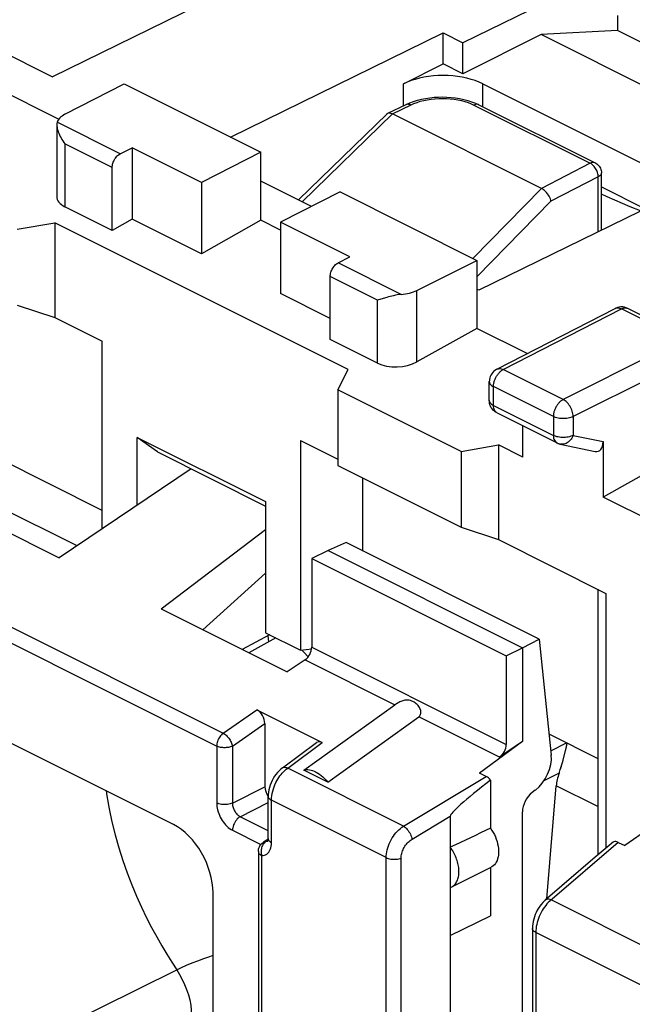
# Model space of a CAD drawing. Units: millimetres. Extents: x 134 to 195, y 75.7 to 141.8.
# Drawn here: x 140.8 to 151.8, y 115.3 to 132.8 of the extents above; entities that cross this region are included whole.
import ezdxf

# ---------------------------------------------------------------- set-up
doc = ezdxf.new("R2010")
doc.units = ezdxf.units.MM
doc.header["$LTSCALE"] = 16.335
doc.layers.get('0').update_dxf_attribs({"linetype": 'CONTINUOUS'})
for name, color, linetype in [('ASSI', 7, 'CONTINUOUS'), ('DRAFT', 7, 'CONTINUOUS'), ('RACCORDO', 7, 'CONTINUOUS'), ('SMUSSO', 7, 'CONTINUOUS')]:
    doc.layers.add(name, color=color, linetype=linetype)

msp = doc.modelspace()

# ---------------------------------------------------------------- linework, layer by layer
at = {"color": 7, "linetype": 'CONTINUOUS'}
for p, q in [((150.136, 132.567), (148.739, 131.868)), ((151.496, 132.64), (150.136, 132.567)), ((153.836, 130.717), (150.136, 132.567)), ((154.597, 131.09), (151.496, 132.64)), ((147.678, 131.691), (148.385, 132.045)), ((148.739, 131.868), (148.385, 132.045)), ((142.693, 131.689), (145.132, 130.469)), ((142.621, 130.442), (142.834, 130.55)), ((142.834, 130.55), (142.834, 129.277)), ((144.072, 129.931), (142.834, 130.55)), ((145.132, 130.469), (144.072, 129.931)), ((145.132, 129.257), (145.132, 130.469)), ((142.481, 129.078), (142.481, 130.198)), ((144.072, 129.931), (144.072, 128.658)), ((146.547, 129.762), (145.486, 129.224)), ((146.547, 129.762), (148.986, 128.542)), ((142.481, 129.078), (141.638, 129.499)), ((142.834, 129.277), (142.481, 129.078)), ((144.072, 128.658), (142.834, 129.277)), ((145.132, 129.257), (144.072, 128.658)), ((145.486, 129.08), (145.132, 129.257)), ((145.486, 129.224), (145.486, 127.951)), ((146.723, 128.605), (145.486, 129.224)), ((146.51, 128.497), (146.723, 128.605)), ((146.37, 127.133), (146.37, 128.254)), ((146.37, 127.509), (145.486, 127.951)), ((147.212, 126.712), (146.37, 127.133)), ((145.285, 121.87), (144.798, 121.608)), ((145.399, 121.813), (144.916, 121.549)), ((145.904, 121.555), (145.862, 121.596)), ((145.979, 121.475), (145.904, 121.555)), ((143.574, 118.485), (138.347, 121.098)), ((145.062, 120.53), (146.228, 119.947)), ((145.203, 120.284), (145.203, 119.16)), ((150.282, 120.094), (150.276, 120.097)), ((145.518, 119.495), (146.128, 119.946)), ((146.326, 119.243), (145.902, 119.455)), ((145.264, 118.235), (145.264, 118.989)), ((145.212, 118.191), (145.18, 118.171)), ((145.264, 118.225), (145.212, 118.191)), ((144.281, 114.066), (144.281, 117.265)), ((148.512, 116.51), (149.231, 116.857)), ((148.512, 116.51), (148.512, 112.613))]:
    msp.add_line(p, q, dxfattribs=at)
at = {"color": 253, "linetype": 'CONTINUOUS'}
for p, q in [((142.621, 130.442), (141.497, 131.004)), ((142.481, 130.198), (141.638, 130.62)), ((147.635, 127.935), (146.51, 128.497)), ((147.212, 127.833), (146.37, 128.254)), ((137.693, 123.497), (144.462, 120.113)), ((137.576, 123.268), (144.345, 119.884)), ((144.462, 120.113), (145.062, 120.53)), ((144.625, 119.882), (145.203, 120.284)), ((145.612, 119.493), (146.228, 119.947)), ((144.345, 119.884), (144.345, 118.87)), ((144.625, 119.882), (144.625, 118.869)), ((147.679, 118.459), (145.612, 119.493)), ((144.625, 118.869), (145.203, 119.16)), ((144.766, 118.625), (145.264, 118.876)), ((145.323, 118.165), (145.323, 118.919)), ((147.369, 117.896), (145.323, 118.919)), ((145.264, 118.376), (144.766, 118.625)), ((144.627, 118.383), (145.134, 118.129)), ((145.262, 118.206), (145.232, 118.188)), ((145.147, 117.932), (145.147, 109.586)), ((152.379, 116.109), (150.312, 117.143)), ((152.084, 115.538), (150.038, 116.561)), ((140.873, 114.532), (143.632, 115.897))]:
    msp.add_line(p, q, dxfattribs=at)
at = {"color": 7, "linetype": 'CONTINUOUS'}
for points in [[(149.092, 131.691), (149.027, 131.721), (148.958, 131.747), (148.885, 131.77), (148.808, 131.791), (148.727, 131.807), (148.644, 131.82), (148.559, 131.83), (148.472, 131.836), (148.385, 131.837), (148.298, 131.836), (148.211, 131.83), (148.126, 131.82), (148.043, 131.807), (147.962, 131.791), (147.885, 131.77), (147.812, 131.747), (147.743, 131.721), (147.678, 131.691)], [(142.481, 130.198), (142.482, 130.217), (142.484, 130.236), (142.488, 130.255), (142.493, 130.275), (142.5, 130.294), (142.508, 130.313), (142.517, 130.332), (142.527, 130.35), (142.539, 130.367), (142.551, 130.383), (142.564, 130.398), (142.578, 130.411), (142.592, 130.423), (142.606, 130.433), (142.621, 130.442)], [(146.37, 128.254), (146.371, 128.273), (146.373, 128.292), (146.377, 128.311), (146.382, 128.33), (146.389, 128.35), (146.397, 128.369), (146.406, 128.387), (146.416, 128.406), (146.428, 128.423), (146.44, 128.439), (146.453, 128.454), (146.467, 128.467), (146.481, 128.479), (146.495, 128.489), (146.51, 128.497)], [(145.518, 119.496), (145.489, 119.473), (145.458, 119.444), (145.429, 119.414), (145.402, 119.38), (145.377, 119.345), (145.354, 119.308), (145.333, 119.269), (145.315, 119.229), (145.299, 119.188), (145.286, 119.146), (145.276, 119.104), (145.269, 119.061), (145.265, 119.019), (145.264, 118.989)], [(145.902, 119.455), (145.924, 119.462), (145.948, 119.465), (145.973, 119.466), (146, 119.463), (146.028, 119.457), (146.057, 119.448), (146.086, 119.435), (146.117, 119.42), (146.147, 119.402), (146.178, 119.382), (146.209, 119.358), (146.239, 119.333), (146.269, 119.305), (146.298, 119.275), (146.326, 119.243)], [(145.088, 118.003), (145.09, 118.024), (145.093, 118.045), (145.099, 118.066), (145.106, 118.086), (145.117, 118.105), (145.129, 118.123), (145.142, 118.139), (145.158, 118.154), (145.175, 118.167), (145.18, 118.171)], [(145.264, 118.235), (145.264, 118.223), (145.263, 118.21), (145.261, 118.2), (145.259, 118.193), (145.257, 118.189)]]:
    msp.add_lwpolyline(points, dxfattribs=at)
at = {"color": 253, "linetype": 'CONTINUOUS'}
for points in [[(145.273, 121.744), (145.269, 121.793), (145.261, 121.858)], [(144.462, 120.113), (144.445, 120.1), (144.43, 120.085), (144.415, 120.069), (144.401, 120.051), (144.389, 120.031), (144.377, 120.011), (144.368, 119.99), (144.359, 119.968), (144.353, 119.946), (144.348, 119.925), (144.346, 119.904), (144.345, 119.884)], [(144.462, 120.113), (144.476, 120.104), (144.491, 120.094), (144.506, 120.083), (144.52, 120.07), (144.534, 120.055), (144.548, 120.04), (144.561, 120.023), (144.573, 120.006), (144.584, 119.989), (144.594, 119.971), (144.603, 119.952), (144.611, 119.934), (144.617, 119.916), (144.622, 119.899), (144.625, 119.882)], [(144.625, 119.882), (144.609, 119.876), (144.592, 119.87), (144.574, 119.865), (144.555, 119.861), (144.536, 119.858), (144.515, 119.856), (144.495, 119.855), (144.474, 119.855), (144.453, 119.856), (144.433, 119.858), (144.414, 119.861), (144.395, 119.865), (144.377, 119.871), (144.36, 119.877), (144.345, 119.884)], [(145.323, 118.919), (145.324, 118.959), (145.328, 118.999), (145.335, 119.04), (145.345, 119.08), (145.356, 119.12), (145.37, 119.159), (145.385, 119.196), (145.401, 119.232), (145.419, 119.266), (145.437, 119.297), (145.455, 119.325), (145.474, 119.352), (145.493, 119.378), (145.514, 119.402), (145.536, 119.426)], [(145.518, 119.496), (145.529, 119.502), (145.543, 119.506), (145.559, 119.507), (145.576, 119.505), (145.593, 119.5), (145.612, 119.493)], [(145.536, 119.426), (145.56, 119.45), (145.585, 119.472), (145.612, 119.493)], [(142.372, 119.086), (142.384, 119), (142.426, 118.768), (142.476, 118.535), (142.534, 118.301), (142.599, 118.072), (142.671, 117.845), (142.749, 117.624), (142.831, 117.41), (142.916, 117.206), (143.004, 117.011), (143.094, 116.825), (143.183, 116.648), (143.274, 116.482), (143.364, 116.323), (143.454, 116.173), (143.543, 116.031), (143.632, 115.897)], [(144.345, 118.87), (144.346, 118.84), (144.349, 118.809), (144.354, 118.777), (144.361, 118.745), (144.37, 118.713), (144.381, 118.681), (144.394, 118.65), (144.409, 118.619), (144.425, 118.589), (144.442, 118.56), (144.461, 118.531), (144.482, 118.505), (144.504, 118.479), (144.528, 118.455), (144.552, 118.433), (144.576, 118.414), (144.602, 118.397), (144.627, 118.383)], [(144.625, 118.869), (144.605, 118.861), (144.584, 118.854), (144.56, 118.848), (144.536, 118.844), (144.51, 118.842), (144.484, 118.841), (144.459, 118.842), (144.433, 118.845), (144.409, 118.849), (144.386, 118.855), (144.364, 118.862), (144.345, 118.87)], [(144.625, 118.869), (144.625, 118.854), (144.627, 118.838), (144.629, 118.822), (144.633, 118.806), (144.637, 118.79), (144.642, 118.774), (144.649, 118.758), (144.656, 118.743), (144.664, 118.728), (144.673, 118.713), (144.682, 118.699), (144.693, 118.686), (144.704, 118.673), (144.716, 118.661), (144.728, 118.65), (144.741, 118.641), (144.753, 118.632), (144.766, 118.625)], [(145.264, 118.989), (145.266, 118.976), (145.271, 118.963), (145.28, 118.951), (145.291, 118.939), (145.306, 118.928), (145.323, 118.919)], [(144.766, 118.625), (144.748, 118.614), (144.73, 118.601), (144.713, 118.585), (144.697, 118.566), (144.682, 118.546), (144.668, 118.524), (144.656, 118.501), (144.646, 118.478), (144.638, 118.453), (144.632, 118.429), (144.629, 118.406), (144.627, 118.383)], [(145.147, 117.932), (145.172, 117.934), (145.196, 117.939), (145.218, 117.948), (145.238, 117.96), (145.256, 117.975), (145.273, 117.993), (145.287, 118.015), (145.3, 118.04), (145.31, 118.068), (145.317, 118.098), (145.321, 118.13), (145.323, 118.165)], [(145.18, 118.142), (145.17, 118.127), (145.161, 118.11)], [(145.232, 118.188), (145.218, 118.179), (145.204, 118.169), (145.192, 118.156), (145.18, 118.142)], [(145.232, 118.188), (145.217, 118.186), (145.203, 118.182), (145.189, 118.176), (145.18, 118.171)], [(145.232, 118.188), (145.244, 118.189), (145.256, 118.192), (145.259, 118.193)], [(145.264, 118.235), (145.266, 118.222), (145.271, 118.209), (145.28, 118.197), (145.291, 118.185), (145.306, 118.174), (145.323, 118.165)], [(145.088, 118.003), (145.089, 117.994), (145.093, 117.982), (145.099, 117.971), (145.107, 117.96), (145.118, 117.95), (145.132, 117.941), (145.147, 117.932)], [(145.161, 118.11), (145.153, 118.092), (145.147, 118.073), (145.142, 118.053), (145.139, 118.033), (145.137, 118.013), (145.137, 117.992), (145.139, 117.972), (145.142, 117.951), (145.147, 117.932)], [(143.632, 115.897), (143.718, 115.938), (143.809, 115.978), (143.906, 116.018), (144.007, 116.058), (144.113, 116.097), (144.223, 116.136), (144.281, 116.154)], [(143.632, 115.897), (143.684, 115.813), (143.731, 115.726), (143.773, 115.636), (143.809, 115.545), (143.839, 115.452), (143.863, 115.36), (143.881, 115.268), (143.891, 115.178), (143.895, 115.091)]]:
    msp.add_lwpolyline(points, dxfattribs=at)
at = {"color": 7, "linetype": 'CONTINUOUS'}
for centre, major_axis, ratio, start_param, end_param in [((145.062, 120.355), (-0.087, 0.182), 0.612174, -2.236995, -0.669229), ((146.228, 119.771), (-0.088, 0.182), 0.608575, -0.667734, 0.113781), ((143.574, 117.619), (-0.447, 0.894), 0.612555, -2.255296, -0.684804)]:
    msp.add_ellipse(centre, major_axis=major_axis, ratio=ratio, start_param=start_param, end_param=end_param, dxfattribs=at)
at = {"layer": 'ASSI', "color": 7, "linetype": 'CONTINUOUS'}
for p, q in [((149.092, 131.691), (152.628, 129.923)), ((147.399, 131.165), (147.725, 131.323)), ((147.725, 131.323), (147.789, 131.352)), ((147.789, 131.352), (147.857, 131.377)), ((149.024, 131.318), (151.098, 130.281)), ((145.805, 129.62), (147.386, 131.156)), ((147.429, 131.171), (147.445, 131.169)), ((150.138, 129.826), (147.481, 131.155)), ((151.209, 129.082), (151.209, 130.102)), ((151.209, 129.853), (151.988, 129.463))]:
    msp.add_line(p, q, dxfattribs=at)
at = {"layer": 'ASSI', "color": 253, "linetype": 'CONTINUOUS'}
for p, q in [((147.48, 131.155), (147.812, 131.316)), ((148.935, 131.312), (151.009, 130.275)), ((145.868, 129.588), (147.481, 131.155)), ((151.009, 130.275), (150.139, 129.826)), ((151.152, 130.032), (150.309, 129.597)), ((151.152, 129.054), (151.152, 130.032)), ((150.138, 129.826), (148.913, 128.579)), ((150.309, 129.597), (148.986, 128.249))]:
    msp.add_line(p, q, dxfattribs=at)
for points in [[(147.725, 131.323), (147.73, 131.326), (147.743, 131.329), (147.756, 131.331), (147.769, 131.33), (147.783, 131.328), (147.798, 131.323), (147.812, 131.316)], [(147.812, 131.316), (147.864, 131.339), (147.919, 131.36), (147.977, 131.378), (148.039, 131.393), (148.103, 131.406), (148.169, 131.416), (148.237, 131.424), (148.306, 131.428), (148.375, 131.429), (148.444, 131.427), (148.513, 131.423), (148.58, 131.415), (148.646, 131.404), (148.711, 131.391), (148.772, 131.375), (148.829, 131.356), (148.883, 131.335), (148.935, 131.312)], [(149.024, 131.318), (149.018, 131.32), (149.005, 131.324), (148.992, 131.326), (148.978, 131.325), (148.964, 131.323), (148.949, 131.318), (148.935, 131.312)], [(151.098, 130.281), (151.092, 130.283), (151.08, 130.287), (151.066, 130.289), (151.053, 130.288), (151.038, 130.286), (151.024, 130.281), (151.009, 130.275)], [(151.105, 130.183), (151.093, 130.2), (151.081, 130.217), (151.067, 130.231), (151.053, 130.245), (151.039, 130.257), (151.024, 130.267), (151.009, 130.275)], [(151.152, 130.032), (151.152, 130.05), (151.149, 130.069), (151.146, 130.088), (151.14, 130.107), (151.134, 130.127), (151.125, 130.146), (151.116, 130.165), (151.105, 130.183)], [(151.209, 130.102), (151.209, 130.097), (151.207, 130.087), (151.202, 130.077), (151.196, 130.067), (151.188, 130.057), (151.178, 130.048), (151.166, 130.04), (151.152, 130.032)]]:
    msp.add_lwpolyline(points, dxfattribs=at)
at = {"layer": 'ASSI', "color": 7, "linetype": 'CONTINUOUS'}
for points in [[(147.857, 131.377), (147.927, 131.398), (147.999, 131.416), (148.073, 131.431), (148.148, 131.442), (148.224, 131.45), (148.3, 131.455), (148.377, 131.456), (148.454, 131.454), (148.53, 131.449), (148.606, 131.44), (148.68, 131.428), (148.753, 131.413), (148.825, 131.394), (148.894, 131.372)], [(148.894, 131.372), (148.961, 131.347), (149.024, 131.318)], [(147.386, 131.156), (147.389, 131.159), (147.399, 131.165)], [(147.399, 131.165), (147.401, 131.166), (147.414, 131.17), (147.429, 131.171)], [(147.445, 131.169), (147.462, 131.163), (147.48, 131.155)], [(151.098, 130.281), (151.109, 130.275), (151.126, 130.264), (151.142, 130.25), (151.157, 130.236), (151.17, 130.22), (151.182, 130.202), (151.191, 130.184), (151.199, 130.164), (151.204, 130.144), (151.208, 130.123), (151.209, 130.102)], [(150.309, 129.597), (150.305, 129.618), (150.298, 129.64), (150.288, 129.663), (150.277, 129.685), (150.264, 129.708), (150.249, 129.73), (150.232, 129.75), (150.214, 129.77), (150.196, 129.787), (150.177, 129.803), (150.157, 129.816), (150.138, 129.826)], [(151.908, 129.424), (151.723, 129.498), (151.312, 129.676), (151.209, 129.724)]]:
    msp.add_lwpolyline(points, dxfattribs=at)
at = {"layer": 'DRAFT', "color": 7, "linetype": 'CONTINUOUS'}
for p, q in [((139.766, 132.639), (141.414, 131.815)), ((144.59, 130.74), (148.385, 132.597)), ((148.385, 132.045), (148.385, 132.597)), ((148.385, 132.597), (148.739, 132.42)), ((148.739, 131.868), (148.739, 132.42)), ((141.525, 131.06), (140.112, 131.767)), ((153.335, 130.122), (149.021, 128.012)), ((146.037, 129.504), (145.132, 129.956)), ((140.786, 129.097), (141.455, 129.214)), ((146.688, 126.598), (141.455, 129.214)), ((148.986, 128.542), (148.986, 127.33)), ((149.021, 128.012), (148.986, 128.029)), ((149.885, 126.88), (148.986, 127.33)), ((142.304, 123.756), (142.304, 127.1)), ((146.509, 126.236), (146.688, 126.598)), ((148.706, 125.137), (146.509, 126.236)), ((145.839, 125.332), (145.839, 121.593)), ((148.706, 125.137), (149.375, 125.254)), ((149.81, 125.037), (149.375, 125.254)), ((143.89, 124.827), (141.537, 123.239)), ((152.214, 124.867), (151.239, 124.322)), ((139.288, 124.363), (141.537, 123.239)), ((152.815, 123.534), (151.239, 124.322)), ((143.354, 122.33), (145.215, 123.745)), ((146.652, 123.512), (146.334, 123.371)), ((150.101, 121.788), (146.652, 123.512)), ((146.334, 123.371), (146.042, 123.228)), ((146.042, 123.228), (149.511, 121.493)), ((146.334, 123.371), (149.799, 121.638)), ((145.215, 122.966), (144.096, 121.959)), ((143.354, 122.33), (145.603, 121.206)), ((145.215, 121.905), (145.839, 121.593)), ((149.799, 121.638), (150.101, 121.788)), ((145.839, 121.593), (146.04, 121.62)), ((149.511, 121.493), (149.799, 121.638)), ((149.799, 121.638), (149.799, 119.967)), ((149.799, 119.967), (149.035, 119.403)), ((152.075, 118.422), (151.624, 118.109)), ((148.512, 118.082), (148.512, 116.51)), ((148.538, 117.374), (149.245, 117.728)), ((149.231, 117.721), (149.231, 116.857))]:
    msp.add_line(p, q, dxfattribs=at)
at = {"layer": 'DRAFT', "color": 253, "linetype": 'CONTINUOUS'}
for p, q in [((147.678, 131.3), (147.678, 131.691)), ((149.092, 131.284), (149.092, 131.691))]:
    msp.add_line(p, q, dxfattribs=at)
at = {"layer": 'DRAFT', "color": 7, "linetype": 'CONTINUOUS'}
for points in [[(149.231, 118.418), (149.256, 118.382), (149.279, 118.344), (149.299, 118.305), (149.317, 118.264), (149.333, 118.222), (149.347, 118.181), (149.358, 118.139), (149.366, 118.098), (149.372, 118.058), (149.375, 118.018), (149.375, 117.979), (149.372, 117.942), (149.366, 117.907), (149.358, 117.874), (149.347, 117.843), (149.333, 117.815), (149.317, 117.79), (149.299, 117.768), (149.279, 117.749), (149.256, 117.734), (149.245, 117.728)], [(148.538, 117.374), (148.543, 117.376), (148.557, 117.385), (148.57, 117.395), (148.583, 117.406), (148.595, 117.418), (148.607, 117.431), (148.617, 117.446), (148.626, 117.462), (148.635, 117.479), (148.643, 117.496), (148.649, 117.515), (148.655, 117.535), (148.66, 117.555), (148.663, 117.577), (148.666, 117.599), (148.667, 117.621), (148.668, 117.645), (148.667, 117.668), (148.666, 117.693), (148.663, 117.717), (148.66, 117.742), (148.655, 117.767), (148.649, 117.793), (148.643, 117.818), (148.635, 117.843), (148.626, 117.869), (148.617, 117.894), (148.607, 117.919), (148.595, 117.944), (148.583, 117.968), (148.57, 117.992), (148.557, 118.015), (148.543, 118.038), (148.528, 118.06), (148.512, 118.082)], [(148.512, 117.363), (148.528, 117.369), (148.538, 117.374)]]:
    msp.add_lwpolyline(points, dxfattribs=at)
msp.add_ellipse((137.001, 112.164), major_axis=(20.608, 9.954), ratio=0.017038, start_param=0.927201, end_param=0.969916, dxfattribs=at)
at = {"layer": 'RACCORDO', "color": 7, "linetype": 'CONTINUOUS'}
for p, q in [((147.781, 134.934), (141.414, 131.815)), ((150.795, 133.427), (148.739, 132.42)), ((151.496, 132.911), (151.496, 132.64)), ((141.636, 131.147), (142.693, 131.689)), ((147.399, 131.165), (147.725, 131.323)), ((147.725, 131.323), (147.789, 131.352)), ((147.789, 131.352), (147.857, 131.377)), ((149.024, 131.318), (151.098, 130.281)), ((145.805, 129.62), (147.386, 131.156)), ((147.429, 131.171), (147.445, 131.169)), ((150.138, 129.826), (147.481, 131.155)), ((141.492, 130.963), (141.492, 129.682)), ((151.209, 129.082), (151.209, 130.102)), ((147.917, 128.006), (148.986, 128.542)), ((147.354, 127.874), (147.255, 127.845)), ((149.345, 126.603), (151.454, 127.685)), ((152.774, 127.14), (151.68, 127.687)), ((148.986, 127.33), (147.917, 126.733)), ((149.209, 126.046), (149.209, 126.381)), ((149.21, 126.028), (149.209, 126.046)), ((149.347, 125.822), (150.417, 125.288)), ((149.81, 125.037), (149.81, 125.591)), ((151.239, 125.311), (151.239, 124.322)), ((142.304, 124.083), (140.439, 125.015)), ((146.955, 123.361), (146.955, 124.662)), ((146.042, 123.228), (146.042, 121.647)), ((151.144, 122.68), (151.144, 117.938)), ((150.101, 121.788), (150.315, 119.725)), ((149.511, 121.493), (149.511, 119.912)), ((145.921, 121.42), (145.603, 121.206)), ((145.902, 119.455), (147.526, 120.618)), ((146.326, 119.243), (147.95, 120.406)), ((150.282, 120.094), (151.144, 119.663)), ((149.799, 119.967), (149.393, 119.684)), ((150.584, 119.869), (150.588, 119.885)), ((150.588, 119.885), (150.589, 119.891)), ((150.589, 119.891), (150.591, 119.897)), ((150.524, 119.632), (150.567, 119.805)), ((150.567, 119.805), (150.584, 119.869)), ((150.512, 119.589), (150.524, 119.632)), ((149.154, 119.344), (149.035, 119.403)), ((149.231, 119.276), (149.231, 118.418)), ((150.03, 119.098), (149.972, 119.055)), ((150.234, 117.16), (150.403, 119.177)), ((149.799, 110.661), (149.799, 118.71)), ((148.512, 118.633), (148.512, 118.082)), ((151.506, 118.168), (151.624, 118.109)), ((145.088, 118.003), (145.088, 109.656)), ((151.14, 117.938), (150.206, 117.136)), ((149.979, 116.632), (149.979, 108.919))]:
    msp.add_line(p, q, dxfattribs=at)
at = {"layer": 'RACCORDO', "color": 253, "linetype": 'CONTINUOUS'}
for p, q in [((147.48, 131.155), (147.812, 131.316)), ((148.935, 131.312), (151.009, 130.275)), ((145.868, 129.588), (147.481, 131.155)), ((141.638, 130.62), (141.638, 129.499)), ((151.009, 130.275), (150.139, 129.826)), ((151.152, 130.032), (150.309, 129.597)), ((151.152, 129.054), (151.152, 130.032)), ((150.138, 129.826), (148.913, 128.579)), ((150.309, 129.597), (148.986, 128.249)), ((147.917, 126.733), (147.917, 128.006)), ((147.212, 126.712), (147.212, 127.833)), ((149.458, 126.597), (151.567, 127.679)), ((152.661, 127.132), (151.567, 127.679)), ((152.661, 127.132), (150.527, 126.062)), ((152.838, 126.827), (150.704, 125.757)), ((149.345, 126.603), (149.345, 126.603)), ((150.527, 126.062), (149.458, 126.597)), ((149.282, 125.958), (149.282, 126.293)), ((150.352, 125.758), (149.282, 126.293)), ((149.282, 125.958), (150.352, 125.423)), ((150.352, 125.758), (150.352, 125.423)), ((150.704, 125.757), (150.704, 125.423)), ((150.704, 125.423), (151.239, 125.311)), ((141.853, 123.452), (140.359, 124.199)), ((151.29, 122.606), (151.29, 118.065)), ((146.042, 121.647), (149.511, 119.912)), ((145.921, 121.42), (147.526, 120.618)), ((149.393, 119.684), (147.95, 120.406)), ((150.282, 120.094), (150.277, 120.091)), ((150.307, 119.798), (150.589, 119.94)), ((150.454, 119.399), (150.184, 119.263)), ((147.679, 118.459), (149.154, 119.344)), ((151.144, 118.807), (150.403, 119.177)), ((147.83, 118.223), (148.512, 118.633))]:
    msp.add_line(p, q, dxfattribs=at)
for points in [[(147.725, 131.323), (147.73, 131.326), (147.743, 131.329), (147.756, 131.331), (147.769, 131.33), (147.783, 131.328), (147.798, 131.323), (147.812, 131.316)], [(147.812, 131.316), (147.864, 131.339), (147.919, 131.36), (147.977, 131.378), (148.039, 131.393), (148.103, 131.406), (148.169, 131.416), (148.237, 131.424), (148.306, 131.428), (148.375, 131.429), (148.444, 131.427), (148.513, 131.423), (148.58, 131.415), (148.646, 131.404), (148.711, 131.391), (148.772, 131.375), (148.829, 131.356), (148.883, 131.335), (148.935, 131.312)], [(149.024, 131.318), (149.018, 131.32), (149.005, 131.324), (148.992, 131.326), (148.978, 131.325), (148.964, 131.323), (148.949, 131.318), (148.935, 131.312)], [(151.098, 130.281), (151.092, 130.283), (151.08, 130.287), (151.066, 130.289), (151.053, 130.288), (151.038, 130.286), (151.024, 130.281), (151.009, 130.275)], [(151.105, 130.183), (151.093, 130.2), (151.081, 130.217), (151.067, 130.231), (151.053, 130.245), (151.039, 130.257), (151.024, 130.267), (151.009, 130.275)], [(151.152, 130.032), (151.152, 130.05), (151.149, 130.069), (151.146, 130.088), (151.14, 130.107), (151.134, 130.127), (151.125, 130.146), (151.116, 130.165), (151.105, 130.183)], [(151.209, 130.102), (151.209, 130.097), (151.207, 130.087), (151.202, 130.077), (151.196, 130.067), (151.188, 130.057), (151.178, 130.048), (151.166, 130.04), (151.152, 130.032)], [(151.454, 127.685), (151.464, 127.69), (151.479, 127.694), (151.496, 127.696), (151.513, 127.695), (151.531, 127.692), (151.549, 127.687), (151.567, 127.679)], [(151.567, 127.679), (151.575, 127.683), (151.584, 127.686), (151.592, 127.69), (151.601, 127.692), (151.611, 127.694), (151.62, 127.696), (151.629, 127.697), (151.638, 127.697), (151.647, 127.696), (151.656, 127.695), (151.665, 127.692), (151.674, 127.689), (151.68, 127.687)], [(149.282, 126.293), (149.282, 126.303), (149.283, 126.313), (149.284, 126.324), (149.286, 126.336), (149.288, 126.348), (149.29, 126.361), (149.293, 126.373), (149.297, 126.386), (149.301, 126.4), (149.306, 126.413), (149.312, 126.426), (149.318, 126.44), (149.324, 126.453), (149.331, 126.467), (149.339, 126.48), (149.347, 126.492), (149.356, 126.505), (149.365, 126.517), (149.374, 126.528), (149.384, 126.539), (149.394, 126.549), (149.404, 126.559), (149.415, 126.568), (149.425, 126.577), (149.436, 126.584), (149.447, 126.591), (149.458, 126.597)], [(149.345, 126.603), (149.355, 126.608), (149.37, 126.612), (149.387, 126.614), (149.404, 126.613), (149.422, 126.61), (149.44, 126.605), (149.458, 126.597)], [(149.209, 126.381), (149.21, 126.373), (149.212, 126.36), (149.218, 126.348), (149.226, 126.335), (149.237, 126.324), (149.25, 126.312), (149.265, 126.302), (149.282, 126.293)], [(149.209, 126.046), (149.209, 126.039), (149.212, 126.026), (149.218, 126.013), (149.226, 126.001), (149.237, 125.989), (149.25, 125.978), (149.265, 125.967), (149.282, 125.958)], [(150.527, 126.062), (150.519, 126.058), (150.51, 126.052), (150.501, 126.046), (150.491, 126.04), (150.482, 126.032), (150.473, 126.024), (150.464, 126.015), (150.454, 126.006), (150.445, 125.996), (150.436, 125.985), (150.428, 125.974), (150.419, 125.962), (150.411, 125.95), (150.403, 125.937), (150.396, 125.924), (150.389, 125.911), (150.383, 125.897), (150.377, 125.883), (150.372, 125.869), (150.367, 125.855), (150.363, 125.841), (150.36, 125.827), (150.357, 125.813), (150.354, 125.799), (150.353, 125.785), (150.352, 125.771), (150.352, 125.758)], [(150.704, 125.757), (150.703, 125.781), (150.7, 125.805), (150.695, 125.829), (150.688, 125.853), (150.68, 125.878), (150.67, 125.902), (150.658, 125.926), (150.645, 125.948), (150.63, 125.97), (150.614, 125.99), (150.598, 126.008), (150.581, 126.025), (150.563, 126.04), (150.545, 126.052), (150.527, 126.062)], [(149.338, 125.828), (149.324, 125.839), (149.311, 125.853), (149.301, 125.87), (149.293, 125.889), (149.287, 125.91), (149.284, 125.933), (149.282, 125.958)], [(150.704, 125.757), (150.685, 125.749), (150.663, 125.741), (150.64, 125.735), (150.617, 125.729), (150.592, 125.725), (150.566, 125.723), (150.54, 125.721), (150.513, 125.722), (150.487, 125.723), (150.462, 125.726), (150.437, 125.73), (150.413, 125.735), (150.391, 125.742), (150.37, 125.749), (150.352, 125.758)], [(150.704, 125.423), (150.685, 125.414), (150.663, 125.406), (150.641, 125.4), (150.617, 125.394), (150.592, 125.391), (150.566, 125.388), (150.54, 125.387), (150.514, 125.387), (150.488, 125.388), (150.463, 125.391), (150.438, 125.395), (150.414, 125.4), (150.392, 125.407), (150.371, 125.414), (150.352, 125.423)], [(150.352, 125.423), (150.353, 125.398), (150.356, 125.375), (150.362, 125.354), (150.37, 125.335), (150.381, 125.319), (150.393, 125.304), (150.407, 125.293), (150.417, 125.288)], [(150.704, 125.423), (150.694, 125.399), (150.682, 125.376), (150.668, 125.355), (150.653, 125.336), (150.636, 125.319), (150.618, 125.303), (150.599, 125.29), (150.58, 125.28), (150.56, 125.272), (150.539, 125.267), (150.519, 125.264), (150.498, 125.264), (150.477, 125.267)], [(147.369, 117.896), (147.37, 117.93), (147.373, 117.965), (147.379, 118), (147.387, 118.036), (147.396, 118.072), (147.409, 118.107), (147.423, 118.143), (147.439, 118.178), (147.456, 118.213), (147.476, 118.246), (147.497, 118.279), (147.52, 118.31), (147.544, 118.339), (147.569, 118.367), (147.596, 118.393), (147.623, 118.417), (147.651, 118.439), (147.679, 118.459)], [(147.679, 118.459), (147.696, 118.447), (147.712, 118.433), (147.729, 118.417), (147.745, 118.398), (147.76, 118.379), (147.775, 118.357), (147.788, 118.335), (147.8, 118.312), (147.81, 118.289), (147.819, 118.267), (147.825, 118.244), (147.83, 118.223)], [(147.636, 117.889), (147.637, 117.909), (147.639, 117.93), (147.642, 117.951), (147.647, 117.972), (147.653, 117.994), (147.661, 118.015), (147.67, 118.036), (147.68, 118.057), (147.691, 118.078), (147.703, 118.098), (147.716, 118.117), (147.73, 118.135), (147.745, 118.153), (147.761, 118.169), (147.778, 118.185), (147.794, 118.199), (147.812, 118.211), (147.83, 118.223)], [(151.506, 118.168), (150.287, 117.122), (150.262, 117.098), (150.238, 117.072)], [(147.369, 117.896), (147.387, 117.888), (147.407, 117.881), (147.429, 117.875), (147.452, 117.871), (147.475, 117.868), (147.5, 117.867), (147.524, 117.867), (147.548, 117.868), (147.572, 117.871), (147.595, 117.876), (147.616, 117.882), (147.636, 117.889)], [(150.312, 117.143), (150.292, 117.149), (150.273, 117.153), (150.255, 117.154), (150.238, 117.152), (150.223, 117.147), (150.21, 117.14), (150.206, 117.136)], [(150.238, 117.072), (150.215, 117.045), (150.192, 117.015), (150.171, 116.984), (150.151, 116.952), (150.133, 116.918), (150.115, 116.883), (150.1, 116.848), (150.085, 116.812), (150.073, 116.775), (150.062, 116.739), (150.054, 116.702), (150.047, 116.666), (150.042, 116.63), (150.039, 116.595), (150.038, 116.561)], [(150.038, 116.561), (150.022, 116.57), (150.008, 116.58), (149.997, 116.591), (149.988, 116.603), (149.982, 116.615), (149.98, 116.627), (149.979, 116.632)]]:
    msp.add_lwpolyline(points, dxfattribs=at)
at = {"layer": 'RACCORDO', "color": 7, "linetype": 'CONTINUOUS'}
for points in [[(147.857, 131.377), (147.927, 131.398), (147.999, 131.416), (148.073, 131.431), (148.148, 131.442), (148.224, 131.45), (148.3, 131.455), (148.377, 131.456), (148.454, 131.454), (148.53, 131.449), (148.606, 131.44), (148.68, 131.428), (148.753, 131.413), (148.825, 131.394), (148.894, 131.372)], [(148.894, 131.372), (148.961, 131.347), (149.024, 131.318)], [(147.386, 131.156), (147.389, 131.159), (147.399, 131.165)], [(147.399, 131.165), (147.401, 131.166), (147.414, 131.17), (147.429, 131.171)], [(147.445, 131.169), (147.462, 131.163), (147.48, 131.155)], [(141.497, 131.004), (141.494, 130.985), (141.492, 130.963)], [(141.492, 130.963), (141.493, 130.94), (141.496, 130.916), (141.501, 130.89), (141.508, 130.864), (141.517, 130.836), (141.527, 130.809), (141.539, 130.781), (141.552, 130.754), (141.567, 130.726), (141.583, 130.699), (141.6, 130.672), (141.619, 130.645), (141.638, 130.62)], [(151.098, 130.281), (151.109, 130.275), (151.126, 130.264), (151.142, 130.25), (151.157, 130.236), (151.17, 130.22), (151.182, 130.202), (151.191, 130.184), (151.199, 130.164), (151.204, 130.144), (151.208, 130.123), (151.209, 130.102)], [(150.309, 129.597), (150.305, 129.618), (150.298, 129.64), (150.288, 129.663), (150.277, 129.685), (150.264, 129.708), (150.249, 129.73), (150.232, 129.75), (150.214, 129.77), (150.196, 129.787), (150.177, 129.803), (150.157, 129.816), (150.138, 129.826)], [(147.255, 127.845), (147.233, 127.838), (147.212, 127.833)], [(147.635, 127.935), (147.6, 127.932), (147.567, 127.927), (147.533, 127.92), (147.501, 127.913), (147.47, 127.906), (147.439, 127.898), (147.41, 127.89), (147.381, 127.882), (147.354, 127.874)], [(151.495, 127.702), (151.465, 127.691), (151.454, 127.685)], [(151.68, 127.687), (151.651, 127.699), (151.621, 127.707), (151.59, 127.712), (151.558, 127.713), (151.526, 127.709), (151.495, 127.702)], [(149.345, 126.603), (149.324, 126.591), (149.303, 126.576), (149.284, 126.559), (149.266, 126.54), (149.251, 126.519), (149.237, 126.497), (149.227, 126.473), (149.218, 126.448), (149.212, 126.422), (149.21, 126.396), (149.209, 126.381)], [(149.347, 125.822), (149.323, 125.836), (149.3, 125.853), (149.279, 125.872), (149.261, 125.894), (149.245, 125.917), (149.231, 125.943), (149.221, 125.97), (149.214, 125.999), (149.21, 126.028)], [(150.417, 125.288), (150.424, 125.284), (150.431, 125.281), (150.438, 125.278), (150.445, 125.276), (150.453, 125.273), (150.46, 125.271), (150.468, 125.269), (150.476, 125.267), (151.098, 125.137)], [(147.95, 120.406), (147.961, 120.415), (147.97, 120.425), (147.977, 120.437), (147.983, 120.451), (147.987, 120.466), (147.988, 120.483), (147.988, 120.5), (147.985, 120.518), (147.98, 120.536), (147.972, 120.554), (147.963, 120.572), (147.951, 120.589), (147.938, 120.606), (147.922, 120.623), (147.906, 120.638), (147.887, 120.653), (147.867, 120.666), (147.846, 120.678), (147.825, 120.687), (147.803, 120.694), (147.781, 120.7), (147.761, 120.703), (147.741, 120.704), (147.721, 120.704), (147.702, 120.702), (147.683, 120.698), (147.665, 120.693), (147.647, 120.687), (147.629, 120.679), (147.612, 120.671), (147.595, 120.662), (147.58, 120.653), (147.565, 120.644), (147.551, 120.635), (147.538, 120.626), (147.526, 120.618)], [(150.591, 119.897), (150.591, 119.9), (150.592, 119.903), (150.593, 119.906), (150.594, 119.909), (150.594, 119.913), (150.595, 119.916), (150.595, 119.919), (150.596, 119.922), (150.596, 119.924), (150.596, 119.927), (150.596, 119.93), (150.596, 119.932), (150.595, 119.934), (150.593, 119.936), (150.592, 119.938), (150.589, 119.94)], [(150.454, 119.399), (150.462, 119.421), (150.469, 119.443), (150.476, 119.464), (150.483, 119.484), (150.488, 119.503), (150.494, 119.522), (150.499, 119.54), (150.504, 119.557), (150.512, 119.589)], [(150.206, 117.136), (150.193, 117.124), (150.163, 117.095), (150.135, 117.063), (150.11, 117.029), (150.086, 116.994), (150.065, 116.957), (150.046, 116.918), (150.029, 116.879), (150.014, 116.838), (150.002, 116.797), (149.992, 116.756), (149.985, 116.714), (149.981, 116.672), (149.979, 116.632)]]:
    msp.add_lwpolyline(points, dxfattribs=at)
for centre, major_axis, ratio, start_param, end_param in [((141.992, 130.971), (0.5, 0.002), 0.503554, 2.359609, 3.000204), ((141.992, 129.698), (0.5, 0.022), 0.53133, 3.117824, 3.903222), ((147.566, 128.184), (0.5, 0.002), 0.503554, -1.434215, -0.793619), ((147.566, 126.911), (0.5, 0.022), 0.53133, -2.379963, -0.814985), ((151.062, 125.4), (-0.092, 0.26), 0.581594, -3.480165, -2.115233), ((145.895, 121.579), (0.095, 0.176), 0.633434, -2.263865, -0.867601), ((149.368, 119.843), (0.092, 0.178), 0.622984, -2.273454, -0.877191), ((149.97, 119.494), (0.217, 0.45), 0.601612, -2.29057, -0.772133), ((150.832, 119.33), (0.276, 0.533), 0.622984, -4.523484, -4.123503), ((150.163, 119.777), (1.649, 1.152), 0.071777, 2.120111, 3.091498), ((149.151, 119.17), (-0.087, 0.181), 0.622015, -1.259968, -0.678711), ((145.345, 119.09), (-0.089, 0.179), 0.612555, 0.886296, 1.852182), ((150.008, 118.818), (0.13, 0.27), 0.601612, 0.851023, 2.247286), ((152.327, 118.694), (1.592, 1.18), 0.071385, 2.11733, 2.358498), ((151.508, 117.991), (-0.09, 0.183), 0.600374, -0.669348, -0.088091)]:
    msp.add_ellipse(centre, major_axis=major_axis, ratio=ratio, start_param=start_param, end_param=end_param, dxfattribs=at)
at = {"layer": 'SMUSSO', "color": 7, "linetype": 'CONTINUOUS'}
for p, q in [((141.455, 129.214), (141.455, 127.524)), ((140.786, 127.746), (141.455, 127.524)), ((141.455, 127.524), (142.304, 127.1)), ((146.509, 126.236), (146.509, 124.885)), ((142.928, 124.178), (142.928, 125.387)), ((143.288, 125.127), (142.928, 125.387)), ((142.928, 125.387), (145.215, 124.243)), ((145.839, 125.332), (146.509, 124.997)), ((149.375, 125.254), (149.375, 123.564)), ((143.288, 125.127), (145.215, 124.164)), ((148.706, 125.137), (148.706, 123.787)), ((146.509, 124.885), (148.706, 123.787)), ((145.215, 124.243), (145.215, 121.905)), ((148.706, 123.787), (149.375, 123.564)), ((149.375, 123.564), (151.29, 122.606))]:
    msp.add_line(p, q, dxfattribs=at)
at = {"layer": 'SMUSSO', "color": 253, "linetype": 'CONTINUOUS'}
for p, q in [((147.369, 110.235), (147.369, 117.896)), ((147.636, 110.07), (147.636, 117.889)), ((150.038, 116.561), (150.038, 108.9))]:
    msp.add_line(p, q, dxfattribs=at)

doc.saveas('drawing.dxf')
